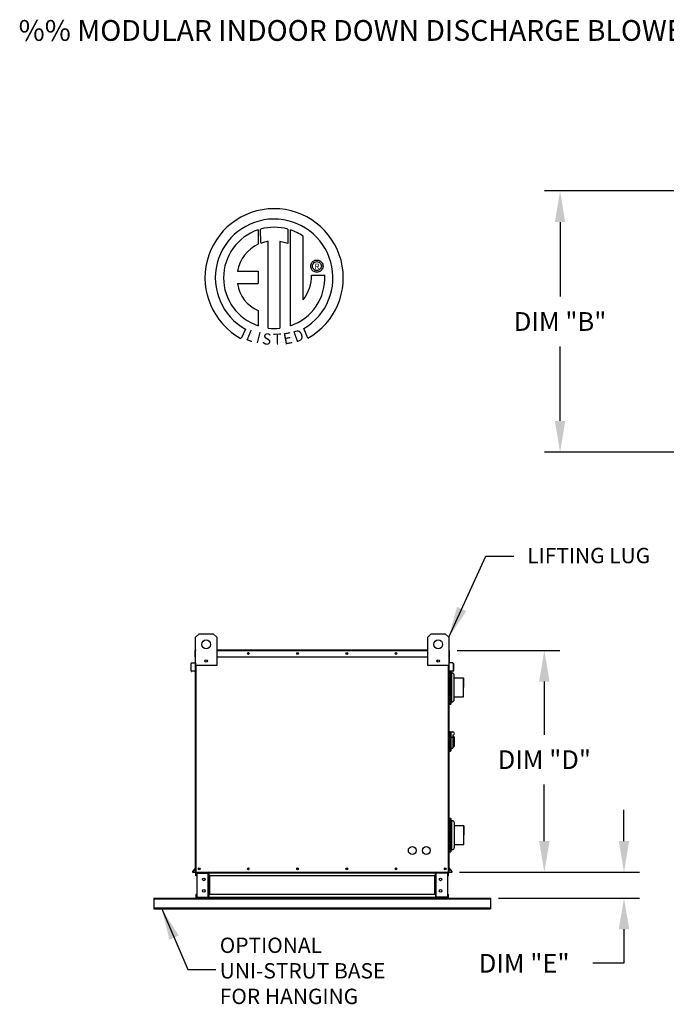
# Model space of a CAD drawing. Units: inches. Extents: x -1 to 255, y -174 to 0.
# Drawn here: x -1 to 61, y -95 to 0 of the extents above; entities that cross this region are included whole.
import ezdxf
from ezdxf.enums import TextEntityAlignment as Align

# ---------------------------------------------------------------- set-up
doc = ezdxf.new("R2010")
doc.units = ezdxf.units.IN
doc.header["$LTSCALE"] = 4
doc.header["$MEASUREMENT"] = 0
doc.styles.add('BOLD', font='ROMAND.SHX')
doc.dimstyles.new('MOD', dxfattribs={"dimscale": 1.5, "dimtxt": 1.2, "dimasz": 2, "dimexe": 1, "dimexo": 0.5, "dimgap": 1, "dimtad": 0, "dimtih": 1, "dimtoh": 1, "dimdec": 4, "dimzin": 0, "dimdsep": 46, "dimtxsty": 'Standard', "dimcen": 0.09, "dimadec": 0, "dimazin": 0, "dimtfac": 1, "dimtdec": 4, "dimtix": 1, "dimtofl": 0, "dimtmove": 0, "dimatfit": 3, "dimfxl": 0, "dimtolj": 1, "dimtzin": 0, "dimarcsym": 0})

# ---------------------------------------------------------------- blocks, each defined once
blk = doc.blocks.new('*D18')
at = {"color": 0, "lineweight": -2}
for p, q in [((56.719, -79.321), (56.719, -76.321)), ((40.884, -82.321), (58.219, -82.321)), ((44.641, -84.796), (58.219, -84.796)), ((56.719, -87.796), (56.719, -91.081)), ((56.719, -91.081), (53.719, -91.081))]:
    blk.add_line(p, q, dxfattribs=at)
at = {"color": 0}
for points in [[(56.219, -79.321), (57.219, -79.321), (56.719, -82.321)], [(56.219, -87.796), (57.219, -87.796), (56.719, -84.796)]]:
    blk.add_solid(points, dxfattribs=at)
at = {"layer": 'DEFPOINTS', "color": 0}
for p in [(40.134, -82.321), (43.891, -84.796), (56.719, -84.796)]:
    blk.add_point(p, dxfattribs=at)
at = {"color": 0, "insert": (47.119, -91.081), "char_height": 1.8, "attachment_point": 5}
blk.add_mtext('\\A1;DIM "E"', dxfattribs=at)
blk = doc.blocks.new('*D7')
at = {"color": 0, "lineweight": -2}
for p, q in [((40.664, -60.963), (50.557, -60.963)), ((49.057, -63.963), (49.057, -69.078)), ((49.057, -79.321), (49.057, -73.878)), ((40.884, -82.321), (50.557, -82.321))]:
    blk.add_line(p, q, dxfattribs=at)
at = {"color": 0}
for points in [[(48.557, -63.963), (49.557, -63.963), (49.057, -60.963)], [(48.557, -79.321), (49.557, -79.321), (49.057, -82.321)]]:
    blk.add_solid(points, dxfattribs=at)
at = {"layer": 'DEFPOINTS', "color": 0}
for p in [(39.914, -60.963), (40.134, -82.321), (49.057, -82.321)]:
    blk.add_point(p, dxfattribs=at)
at = {"color": 0, "insert": (49.057, -71.478), "char_height": 1.8, "attachment_point": 5}
blk.add_mtext('\\A1;DIM "D"', dxfattribs=at)
blk = doc.blocks.new('*D8')
at = {"color": 0, "lineweight": -2}
for p, q in [((92.521, -16.723), (49.073, -16.723)), ((50.573, -19.723), (50.573, -26.896)), ((50.573, -38.869), (50.573, -31.696)), ((92.521, -41.869), (49.073, -41.869))]:
    blk.add_line(p, q, dxfattribs=at)
at = {"color": 0}
for points in [[(50.073, -19.723), (51.073, -19.723), (50.573, -16.723)], [(50.073, -38.869), (51.073, -38.869), (50.573, -41.869)]]:
    blk.add_solid(points, dxfattribs=at)
at = {"layer": 'DEFPOINTS', "color": 0}
for p in [(93.271, -16.723), (50.573, -41.869), (93.271, -41.869)]:
    blk.add_point(p, dxfattribs=at)
at = {"color": 0, "insert": (50.573, -29.296), "char_height": 1.8, "attachment_point": 5}
blk.add_mtext('\\A1;DIM "B"', dxfattribs=at)

msp = doc.modelspace()

# ---------------------------------------------------------------- linework, layer by layer
at = {"color": 7, "linetype": 'Continuous'}
for p, q in [((21.5249, -20.47814), (21.54769, -21.84416)), ((21.77487, -21.7495), (21.76971, -20.40276)), ((24.38664, -20.40315), (24.38664, -21.79675)), ((24.63007, -29.71154), (24.63007, -20.47836)), ((22.49427, -29.93086), (22.49427, -21.57912)), ((23.60511, -21.59175), (23.60511, -29.93722)), ((24.38664, -21.79675), (23.60511, -21.59175)), ((26.65336, -23.69695), (26.70156, -23.61943)), ((26.70156, -23.61943), (26.76076, -23.55045)), ((26.76076, -23.55045), (26.82975, -23.49124)), ((26.82975, -23.49124), (26.90727, -23.44304)), ((26.84235, -23.6989), (26.90922, -23.63203)), ((26.90727, -23.44304), (26.9921, -23.40708)), ((26.90922, -23.63203), (26.98933, -23.58102)), ((26.98933, -23.58102), (27.08004, -23.54849)), ((26.9921, -23.40708), (27.08301, -23.38461)), ((27.08004, -23.54849), (27.17875, -23.53706)), ((27.08301, -23.38461), (27.17875, -23.37684)), ((27.17875, -23.37684), (27.27449, -23.38461)), ((27.17875, -23.53706), (27.17875, -23.53706)), ((27.17875, -23.53706), (27.27745, -23.54849)), ((27.27449, -23.38461), (27.36539, -23.40708)), ((27.27745, -23.54849), (27.36817, -23.58102)), ((27.36539, -23.40708), (27.45023, -23.44304)), ((27.36817, -23.58102), (27.44827, -23.63203)), ((27.44827, -23.63203), (27.51515, -23.6989)), ((27.45023, -23.44304), (27.52775, -23.49124)), ((27.52775, -23.49124), (27.59673, -23.55045)), ((27.59673, -23.55045), (27.65594, -23.61943)), ((27.65594, -23.61943), (27.70414, -23.69695)), ((19.54505, -24.43779), (21.52876, -24.43779)), ((21.52876, -24.43779), (21.52876, -25.64941)), ((26.58716, -23.96843), (26.59492, -23.87269)), ((26.59492, -24.06417), (26.58716, -23.96843)), ((26.59492, -23.87269), (26.6174, -23.78178)), ((26.6174, -24.15508), (26.59492, -24.06417)), ((26.6174, -23.78178), (26.65336, -23.69695)), ((26.65336, -24.23991), (26.6174, -24.15508)), ((26.70156, -24.31743), (26.65336, -24.23991)), ((26.76076, -24.38641), (26.70156, -24.31743)), ((26.74738, -23.96843), (26.75881, -23.86973)), ((26.75881, -24.06713), (26.74738, -23.96843)), ((26.75881, -23.86973), (26.79134, -23.77901)), ((26.79134, -24.15785), (26.75881, -24.06713)), ((26.82975, -24.44562), (26.76076, -24.38641)), ((26.79134, -23.77901), (26.84235, -23.6989)), ((26.84235, -24.23796), (26.79134, -24.15785)), ((26.90727, -24.49382), (26.82975, -24.44562)), ((26.90922, -24.30483), (26.84235, -24.23796)), ((26.9921, -24.52978), (26.90727, -24.49382)), ((26.98933, -24.35584), (26.90922, -24.30483)), ((27.08004, -24.38837), (26.98933, -24.35584)), ((27.08301, -24.55225), (26.9921, -24.52978)), ((27.17875, -24.3998), (27.08004, -24.38837)), ((27.17875, -24.56002), (27.08301, -24.55225)), ((27.27745, -24.38837), (27.17875, -24.3998)), ((27.27449, -24.55225), (27.17875, -24.56002)), ((27.36539, -24.52978), (27.27449, -24.55225)), ((27.36817, -24.35584), (27.27745, -24.38837)), ((27.45023, -24.49382), (27.36539, -24.52978)), ((27.44827, -24.30483), (27.36817, -24.35584)), ((27.51515, -24.23796), (27.44827, -24.30483)), ((27.52775, -24.44562), (27.45023, -24.49382)), ((27.51515, -23.6989), (27.56616, -23.77901)), ((27.56616, -24.15785), (27.51515, -24.23796)), ((27.59673, -24.38641), (27.52775, -24.44562)), ((27.56616, -23.77901), (27.59869, -23.86973)), ((27.59869, -24.06713), (27.56616, -24.15785)), ((27.65594, -24.31743), (27.59673, -24.38641)), ((27.59869, -23.86973), (27.61012, -23.96843)), ((27.61012, -23.96843), (27.59869, -24.06713)), ((27.70414, -24.23991), (27.65594, -24.31743)), ((27.70414, -23.69695), (27.74009, -23.78178)), ((27.74009, -24.15508), (27.70414, -24.23991)), ((27.74009, -23.78178), (27.76257, -23.87269)), ((27.76257, -24.06417), (27.74009, -24.15508)), ((27.76257, -23.87269), (27.77034, -23.96843)), ((27.77034, -23.96843), (27.76257, -24.06417)), ((26.66828, -24.82251), (27.94064, -24.82172)), ((19.54505, -25.64941), (21.52876, -25.64941)), ((21.52876, -28.22411), (21.52876, -29.71288)), ((20.31104, -30.02196), (19.88622, -30.91972)), ((26.30956, -30.90154), (25.93008, -29.9722)), ((15.52007, -59.70093), (15.85753, -59.36348)), ((15.52007, -62.40058), (15.52007, -59.70093)), ((15.85753, -59.36348), (17.20736, -59.36348)), ((17.20736, -59.36348), (17.54481, -59.70093)), ((17.54481, -59.70093), (17.54481, -62.40058)), ((37.84078, -59.70093), (38.17824, -59.36348)), ((37.84078, -62.40058), (37.84078, -59.70093)), ((38.17824, -59.36348), (39.52806, -59.36348)), ((39.52806, -59.36348), (39.86552, -59.70093)), ((39.86552, -59.70093), (39.86552, -62.40058)), ((15.49578, -60.96302), (15.47148, -60.96302)), ((15.47148, -61.59271), (15.47148, -60.96302)), ((15.49578, -61.59271), (15.47148, -61.59271)), ((15.49578, -60.9178), (15.52007, -60.9178)), ((15.49578, -60.9178), (15.49578, -60.96302)), ((15.5167, -60.9178), (15.49578, -60.9178)), ((15.49578, -60.96302), (15.52007, -60.96302)), ((15.49578, -61.59271), (15.49578, -60.96302)), ((15.49578, -61.59271), (15.52007, -61.59271)), ((15.49578, -62.11956), (15.49578, -61.59271)), ((15.52007, -82.32063), (15.52007, -61.4827)), ((17.54481, -60.9178), (37.84078, -60.9178)), ((17.54481, -60.96302), (37.84078, -60.96302)), ((17.54481, -61.59271), (37.84078, -61.59271)), ((39.86552, -60.9178), (39.88982, -60.9178)), ((39.86552, -60.96302), (39.88982, -60.96302)), ((39.86552, -61.4827), (39.86552, -82.32063)), ((39.86552, -61.59271), (39.88982, -61.59271)), ((39.8689, -60.9178), (39.88982, -60.9178)), ((39.88982, -60.96302), (39.88982, -60.9178)), ((39.88982, -60.96302), (39.91411, -60.96302)), ((39.88982, -60.96302), (39.88982, -61.59271)), ((39.88982, -61.59271), (39.91411, -61.59271)), ((39.88982, -61.59271), (39.88982, -62.11956)), ((39.91411, -61.59271), (39.91411, -60.96302)), ((15.07556, -62.9342), (15.07556, -62.21693)), ((15.09986, -62.21693), (15.07556, -62.21693)), ((15.09986, -62.9342), (15.09986, -62.21693)), ((15.11684, -62.17188), (15.47668, -62.1404)), ((15.11684, -62.17188), (15.11896, -62.19608)), ((15.11896, -62.19608), (15.4788, -62.1646)), ((15.47668, -62.1404), (15.4788, -62.1646)), ((15.52007, -62.11956), (15.49578, -62.11956)), ((15.49578, -62.15964), (15.49578, -65.56862)), ((17.54481, -62.40058), (15.52007, -62.40058)), ((15.56529, -82.32063), (15.56529, -62.40058)), ((16.6217, -61.88906), (16.6217, -62.06847)), ((16.63732, -61.90795), (16.63732, -62.04958)), ((39.86552, -62.40058), (37.84078, -62.40058)), ((38.74827, -61.90795), (38.74827, -62.04958)), ((38.76389, -61.88906), (38.76389, -62.06847)), ((39.8203, -62.40058), (39.8203, -82.32063)), ((39.86552, -62.11956), (39.88982, -62.11956)), ((39.88982, -65.56862), (39.88982, -62.15964)), ((39.90892, -62.1404), (39.9068, -62.1646)), ((40.26664, -62.19608), (39.9068, -62.1646)), ((40.26875, -62.17188), (39.90892, -62.1404)), ((40.26875, -62.17188), (40.26664, -62.19608)), ((40.28574, -62.21693), (40.28574, -62.9342)), ((40.28574, -62.21693), (40.31003, -62.21693)), ((40.31003, -62.21693), (40.31003, -62.9342)), ((15.09986, -62.9342), (15.07556, -62.9342)), ((15.43603, -62.92762), (15.12261, -62.95504)), ((15.12261, -62.95504), (15.12472, -62.97925)), ((15.43815, -62.95182), (15.12472, -62.97925)), ((15.43603, -62.92762), (15.43815, -62.95182)), ((39.94677, -63.06181), (39.88982, -63.06181)), ((39.94677, -62.95182), (39.94677, -66.13527)), ((39.94956, -62.92762), (39.94745, -62.95182)), ((40.26087, -62.97925), (39.94745, -62.95182)), ((40.26299, -62.95504), (39.94956, -62.92762)), ((40.0688, -62.96244), (40.0688, -66.13527)), ((40.12837, -63.14387), (40.07896, -62.96333)), ((40.12837, -63.14387), (40.12837, -65.91761)), ((40.18336, -63.14387), (40.12837, -63.14387)), ((40.26299, -62.95504), (40.26087, -62.97925)), ((40.28574, -62.9342), (40.31003, -62.9342)), ((40.39656, -65.7044), (40.39656, -63.35707)), ((41.29491, -63.62678), (40.39656, -63.62678)), ((41.29491, -64.53074), (41.29491, -63.62678)), ((41.29491, -65.4347), (41.29491, -64.53074)), ((15.49578, -65.56862), (15.52007, -65.56862)), ((39.85728, -65.99967), (39.94677, -65.99967)), ((39.86552, -65.56862), (39.88982, -65.56862)), ((39.94677, -66.13527), (40.0688, -66.13527)), ((40.0688, -66.13527), (40.12837, -65.91761)), ((40.12837, -65.91761), (40.18336, -65.91761)), ((40.39656, -65.4347), (41.29491, -65.4347)), ((39.93301, -68.7613), (39.86552, -68.7613)), ((39.93301, -68.7613), (39.93301, -70.71854)), ((40.00725, -68.79504), (39.93301, -68.79504)), ((40.00725, -68.79504), (40.24347, -68.79504)), ((40.00725, -70.6848), (40.00725, -68.79504)), ((40.00725, -68.79504), (40.07474, -68.86254)), ((40.07474, -68.86254), (40.07474, -70.61731)), ((40.24347, -69.1325), (40.24347, -69.34638)), ((40.24347, -69.34638), (40.07474, -69.34638)), ((40.37845, -69.26748), (40.24347, -69.26748)), ((40.24347, -69.34638), (40.24347, -70.38109)), ((40.37845, -69.26748), (40.37845, -70.21236)), ((39.93301, -70.71854), (39.86552, -70.71854)), ((40.00725, -70.6848), (39.93301, -70.6848)), ((40.07474, -70.61731), (40.00725, -70.6848)), ((40.07474, -70.38109), (40.24347, -70.38109)), ((40.24347, -70.21236), (40.37845, -70.21236)), ((39.95501, -77.27397), (39.86552, -77.27397)), ((39.95501, -77.13837), (39.95501, -78.85586)), ((40.07705, -77.13837), (39.95501, -77.13837)), ((39.95501, -77.16399), (39.95501, -80.34743)), ((40.07705, -77.13837), (40.07705, -78.85586)), ((40.13662, -77.35603), (40.07705, -77.13837)), ((40.07705, -77.1746), (40.07705, -80.34743)), ((40.13662, -77.35603), (40.13662, -78.86722)), ((40.1916, -77.35603), (40.13662, -77.35603)), ((40.13662, -77.35603), (40.13662, -80.12977)), ((40.1916, -77.35603), (40.13662, -77.35603)), ((40.13662, -77.35603), (40.13662, -80.12977)), ((40.40481, -79.16904), (40.40481, -77.56924)), ((40.40481, -79.91656), (40.40481, -77.56924)), ((41.30316, -77.83894), (40.40481, -77.83894)), ((41.30316, -77.83894), (40.40481, -77.83894)), ((41.30316, -78.7429), (41.30316, -77.83894)), ((41.30316, -78.7429), (41.30316, -77.83894)), ((41.30316, -79.64686), (41.30316, -78.7429)), ((41.30316, -79.64686), (41.30316, -78.7429)), ((39.86552, -80.21183), (39.95501, -80.21183)), ((39.86552, -80.21183), (39.95501, -80.21183)), ((39.87377, -79.78079), (39.89806, -79.78079)), ((39.87377, -79.78079), (39.89806, -79.78079)), ((39.95501, -80.34743), (40.07705, -80.34743)), ((39.95501, -80.34743), (40.07705, -80.34743)), ((40.07705, -80.34743), (40.13662, -80.12977)), ((40.07705, -80.34743), (40.13662, -80.12977)), ((40.13662, -80.12977), (40.1916, -80.12977)), ((40.13662, -80.12977), (40.1916, -80.12977)), ((40.40481, -79.64686), (41.30316, -79.64686)), ((40.52714, -79.64686), (41.30316, -79.64686)), ((15.51518, -81.89132), (15.21728, -82.24634)), ((15.21728, -82.24634), (15.23589, -82.26196)), ((15.52007, -81.92329), (15.23589, -82.26196)), ((15.25192, -82.29633), (15.52007, -82.29633)), ((15.25192, -82.29633), (15.25192, -82.32063)), ((15.25192, -82.32063), (15.52007, -82.32063)), ((15.51518, -81.89132), (15.52007, -81.89543)), ((15.52007, -82.32063), (15.56529, -82.32063)), ((15.59499, -82.39217), (15.54437, -82.39217)), ((15.54437, -82.65809), (15.54437, -82.39217)), ((15.56529, -82.32063), (39.8203, -82.32063)), ((15.59499, -82.65809), (15.59499, -82.39217)), ((15.61591, -82.37125), (15.61591, -82.32063)), ((15.61591, -82.37125), (16.73829, -82.37125)), ((15.64257, -82.39285), (15.64257, -84.72399)), ((15.64257, -82.39285), (16.73829, -82.39285)), ((16.73829, -82.37125), (16.73829, -82.32063)), ((16.73829, -84.72399), (16.73829, -82.39285)), ((16.75921, -82.39285), (16.73829, -82.39285)), ((16.75921, -82.39217), (16.75921, -82.39285)), ((16.75921, -82.39217), (16.80983, -82.39217)), ((16.75921, -82.39285), (16.80983, -82.39285)), ((16.80983, -82.32063), (16.80983, -82.37395)), ((16.80983, -82.37395), (38.57576, -82.37395)), ((16.80983, -82.65809), (16.80983, -82.37395)), ((16.80983, -82.39217), (16.80983, -82.39285)), ((38.57576, -82.37395), (38.57576, -82.32063)), ((38.57576, -82.65809), (38.57576, -82.37395)), ((38.62638, -82.39217), (38.57576, -82.39217)), ((38.57576, -82.39217), (38.57576, -82.39285)), ((38.62638, -82.39285), (38.57576, -82.39285)), ((38.62638, -82.39217), (38.62638, -82.39285)), ((38.6473, -82.39285), (38.62638, -82.39285)), ((38.6473, -82.37125), (38.6473, -82.32063)), ((39.76968, -82.37125), (38.6473, -82.37125)), ((38.6473, -84.72399), (38.6473, -82.39285)), ((39.74302, -82.39285), (38.6473, -82.39285)), ((39.74302, -82.39285), (39.74302, -84.72399)), ((39.76968, -82.37125), (39.76968, -82.32063)), ((39.7906, -82.39217), (39.84122, -82.39217)), ((39.7906, -82.65809), (39.7906, -82.39217)), ((39.8203, -82.32063), (39.86552, -82.32063)), ((39.84122, -82.65809), (39.84122, -82.39217)), ((39.87041, -81.89132), (39.86552, -81.89543)), ((39.86552, -81.92329), (40.1497, -82.26196)), ((39.86552, -82.29633), (40.13368, -82.29633)), ((39.86552, -82.32063), (40.13368, -82.32063)), ((39.87041, -81.89132), (40.16832, -82.24634)), ((40.13368, -82.29633), (40.13368, -82.32063)), ((40.16832, -82.24634), (40.1497, -82.26196)), ((15.59499, -82.65809), (15.54437, -82.65809)), ((16.80983, -82.65809), (16.80983, -84.45875)), ((38.57576, -82.65809), (16.80983, -82.65809)), ((16.84223, -82.65809), (16.84223, -84.45875)), ((16.86315, -82.65809), (16.86315, -84.45875)), ((38.52244, -84.45875), (38.52244, -82.65809)), ((38.54337, -82.65809), (38.54337, -84.45875)), ((38.57576, -82.65809), (38.57576, -84.45875)), ((39.7906, -82.65809), (39.84122, -82.65809)), ((11.4949, -84.79621), (15.61591, -84.79621)), ((11.4949, -84.79621), (11.4949, -84.8637)), ((11.4949, -84.8637), (43.8907, -84.8637)), ((11.4949, -84.8637), (11.4949, -85.7453)), ((15.59499, -84.45875), (15.54437, -84.45875)), ((15.54437, -84.45875), (15.54437, -84.72467)), ((15.59499, -84.72467), (15.54437, -84.72467)), ((15.59499, -84.45875), (15.59499, -84.72467)), ((15.61591, -84.74559), (15.61591, -84.79621)), ((16.73829, -84.74559), (15.61591, -84.74559)), ((16.73829, -84.79621), (15.61591, -84.79621)), ((15.64257, -84.72399), (16.73829, -84.72399)), ((16.73829, -84.72399), (16.75921, -84.72399)), ((16.73829, -84.74559), (16.73829, -84.79621)), ((16.73829, -84.79621), (16.80983, -84.79621)), ((16.75921, -84.72399), (16.80983, -84.72399)), ((16.75921, -84.72399), (16.75921, -84.72467)), ((16.75921, -84.72467), (16.80983, -84.72467)), ((38.57576, -84.45875), (16.80983, -84.45875)), ((16.80983, -84.74289), (16.80983, -84.45875)), ((16.80983, -84.72467), (16.80983, -84.72399)), ((38.57576, -84.74289), (16.80983, -84.74289)), ((16.80983, -84.74289), (16.80983, -84.79621)), ((38.57576, -84.79621), (16.80983, -84.79621)), ((38.57576, -84.45875), (38.57576, -84.74289)), ((38.57576, -84.72399), (38.57576, -84.72467)), ((38.62638, -84.72399), (38.57576, -84.72399)), ((38.62638, -84.72467), (38.57576, -84.72467)), ((38.57576, -84.79621), (38.57576, -84.74289)), ((38.57576, -84.79621), (38.6473, -84.79621)), ((38.62638, -84.72399), (38.62638, -84.72467)), ((38.62638, -84.72399), (38.6473, -84.72399)), ((39.74302, -84.72399), (38.6473, -84.72399)), ((38.6473, -84.74559), (38.6473, -84.79621)), ((38.6473, -84.74559), (39.76968, -84.74559)), ((38.6473, -84.79621), (39.76968, -84.79621)), ((39.76968, -84.74559), (39.76968, -84.79621)), ((39.76968, -84.79621), (43.8907, -84.79621)), ((39.7906, -84.45875), (39.84122, -84.45875)), ((39.7906, -84.72467), (39.7906, -84.45875)), ((39.7906, -84.72467), (39.84122, -84.72467)), ((39.84122, -84.72467), (39.84122, -84.45875)), ((43.8907, -84.79621), (43.8907, -84.8637)), ((43.8907, -84.8637), (43.8907, -85.7453)), ((11.4949, -85.7453), (43.8907, -85.7453)), ((11.4949, -85.7453), (11.4949, -85.85076)), ((11.4949, -85.85076), (43.8907, -85.85076)), ((43.8907, -85.7453), (43.8907, -85.85076))]:
    msp.add_line(p, q, dxfattribs=at)
at = {"linetype": 'Continuous'}
for p, q in [((25.84945, -27.2085), (25.84945, -21.08246)), ((43.42079, -51.87566), (46.13401, -51.87566)), ((14.76464, -91.66318), (17.47786, -91.66318))]:
    msp.add_line(p, q, dxfattribs=at)
for p, q in [((41.29491, -63.62678), (41.29491, -64.53074)), ((41.30316, -77.83894), (41.30316, -78.7429))]:
    msp.add_line(p, q)
at = {"color": 7, "linetype": 'Continuous'}
for centre, radius in [((16.53244, -60.37585), 0.42182), ((38.85315, -60.37585), 0.42182), ((20.59164, -61.25526), 0.08436), ((20.59164, -61.25526), 0.04387), ((25.32574, -61.25526), 0.08436), ((25.32574, -61.25526), 0.04387), ((30.05985, -61.25526), 0.08436), ((30.05985, -61.25526), 0.04387), ((34.79396, -61.25526), 0.08436), ((34.79396, -61.25526), 0.04387), ((16.53244, -61.97876), 0.12655), ((38.85315, -61.97876), 0.12655), ((36.358, -80.21895), 0.37964), ((37.70783, -80.21895), 0.37964), ((15.85753, -81.98317), 0.08436), ((15.85753, -81.98317), 0.04387), ((20.59164, -81.98317), 0.08436), ((20.59164, -81.98317), 0.04387), ((25.32574, -81.98317), 0.08436), ((25.32574, -81.98317), 0.04387), ((30.05985, -81.98317), 0.08436), ((30.05985, -81.98317), 0.04387), ((34.79396, -81.98317), 0.08436), ((34.79396, -81.98317), 0.04387), ((39.52806, -81.98317), 0.08436), ((39.52806, -81.98317), 0.04387), ((16.30365, -83.0033), 0.12655), ((39.08195, -83.0033), 0.12655), ((16.30365, -84.11353), 0.12655), ((39.08195, -84.11353), 0.12655)]:
    msp.add_circle(centre, radius, dxfattribs=at)
at = {"linetype": 'Continuous'}
for centre, radius, start, end in [((23.07165, -25.09084), 6.65194, 299.12791, 241.3438475), ((23.07165, -25.09084), 5.6567, 300.3523559, 240.7583657), ((23.07165, -25.09084), 4.86512, 108.5375534, 251.5403764), ((23.07192, -25.09065), 4.86838, 74.3326454, 105.5243921), ((23.07165, -25.09084), 4.87681, 55.2780606, 71.3314381), ((23.07165, -25.09084), 3.55887, 99.3368073, 111.211409), ((23.07165, -25.09084), 3.58655, 115.1449767, 169.5089595), ((23.07192, -25.09065), 4.87653, 288.633849, 3.1615792), ((23.02321, -24.89861), 3.64586, 320.8223722, 1.1961255), ((22.76788, -25.21788), 3.25159, 187.6264649, 247.5992112), ((23.07165, -25.09084), 4.87434, 263.1971471, 276.2814153)]:
    msp.add_arc(centre, radius, start, end, dxfattribs=at)
at = {"color": 7, "linetype": 'Continuous'}
for centre, radius, start, end in [((15.5167, -60.96302), 0.04522, 117.5606031, 180), ((39.8689, -60.96302), 0.04522, 0, 62.4393969), ((15.12078, -62.21693), 0.04522, 95, 180), ((15.12078, -62.21693), 0.02092, 95, 180), ((15.47486, -62.11956), 0.02092, 275, 0), ((15.47486, -62.11956), 0.04522, 275, 0), ((39.91074, -62.11956), 0.04522, 180, 265), ((39.91074, -62.11956), 0.02092, 180, 265), ((40.26481, -62.21693), 0.02092, 0, 85), ((40.26481, -62.21693), 0.04522, 0, 85), ((15.12078, -62.9342), 0.04522, 180, 275), ((15.12078, -62.9342), 0.02092, 180, 275), ((40.18336, -63.35707), 0.21321, 0, 90), ((40.26481, -62.9342), 0.04522, 265, 0), ((40.26481, -62.9342), 0.02092, 265, 0), ((40.18336, -65.7044), 0.21321, 270, 0), ((40.24347, -68.96377), 0.16873, 270, 90), ((40.1916, -77.56924), 0.21321, 0, 90), ((40.1916, -77.56924), 0.21321, 0, 90), ((40.1916, -79.91656), 0.21321, 270, 0), ((40.1916, -79.91656), 0.21321, 270, 0), ((15.25192, -82.27541), 0.04522, 140, 270), ((15.25192, -82.27541), 0.02092, 140, 270), ((15.49915, -81.87787), 0.02092, 320, 0), ((15.61591, -82.39217), 0.07154, 90, 180), ((15.61591, -82.39217), 0.02092, 90, 180), ((16.73829, -82.39217), 0.07154, 0, 90), ((16.73829, -82.39217), 0.02092, 0, 90), ((38.6473, -82.39217), 0.07154, 90, 180), ((38.6473, -82.39217), 0.02092, 90, 180), ((39.76968, -82.39217), 0.07154, 0, 90), ((39.76968, -82.39217), 0.02092, 0, 90), ((39.88644, -81.87787), 0.02092, 180, 220), ((40.13368, -82.27541), 0.04522, 270, 40), ((40.13368, -82.27541), 0.02092, 270, 40), ((15.61591, -84.72467), 0.07154, 180, 270), ((15.61591, -84.72467), 0.02092, 180, 270), ((16.73829, -84.72467), 0.02092, 270, 0), ((16.73829, -84.72467), 0.07154, 270, 0), ((38.6473, -84.72467), 0.07154, 180, 270), ((38.6473, -84.72467), 0.02092, 180, 270), ((39.76968, -84.72467), 0.07154, 270, 0), ((39.76968, -84.72467), 0.02092, 270, 0)]:
    msp.add_arc(centre, radius, start, end, dxfattribs=at)

# ---------------------------------------------------------------- texts
at = {"style": 'BOLD'}
msp.add_text('%% MODULAR INDOOR DOWN DISCHARGE BLOWER WITH HEATING COIL AND V-BANK INTAKE ', height=2, dxfattribs=at).set_placement((-1.50664, -2.27866))
at = {"color": 7}
msp.add_text('R', height=0.5625, dxfattribs=at).set_placement((27.19834, -24.00258), align=Align.MIDDLE_CENTER)
for s, rotation, width, p, p2 in [('L', 337.8216583, 1.00504, (20.27805, -31.03318), (20.9486, -31.30653)), ('I', 345.8201716, 1.004117, (21.27492, -31.31964), (21.62563, -31.40825)), ('E', 10.9979354, 1.20531, (24.0481, -31.52798), (24.90057, -31.3623)), ('D', 19.9962322, 1.304983, (25.14393, -31.33266), (26.02748, -31.01114)), ('S', 352.8188247, 1.205309, (21.87727, -31.46287), (22.73887, -31.57143)), ('T', 1.9996333, 1.10379, (22.99914, -31.55402), (23.79393, -31.52627))]:
    msp.add_text(s, height=1.08074, rotation=rotation, dxfattribs=dict(at, width=width)).set_placement(p, p2, align=Align.FIT)
at = {"linetype": 'Continuous'}
for s, height, p in [('LIFTING LUG', 1.4763713, (47.41196, -52.56755)), ('OPTIONAL', 1.476371, (17.83953, -90.08284)), ('UNI-STRUT BASE', 1.4763713, (17.83953, -92.54177)), ('FOR HANGING', 1.4763713, (17.83953, -95.00239))]:
    msp.add_text(s, height=height, dxfattribs=at).set_placement(p)

# ---------------------------------------------------------------- dimensions: what is measured, and where the dimension line sits
for base, p1, p2, text, picture, middle in [((50.57252, -41.86942), (93.271, -16.723), (93.271, -41.86942), 'DIM "B"', '*D8', (50.57252, -29.29621)), ((49.05656, -82.32063), (39.91411, -60.96302), (40.13368, -82.32063), 'DIM "D"', '*D7', (49.05656, -71.4782)), ((56.71853, -84.79621), (40.13368, -82.32063), (43.8907, -84.79621), 'DIM "E"', '*D18', (47.11853, -91.08133))]:
    dim = msp.add_linear_dim(base=base, p1=p1, p2=p2, angle=90, text=text, dimstyle='MOD')
    dim.commit()
    dim.dimension.update_dxf_attribs({"geometry": picture, "text_midpoint": middle, "dimtype": 160})

# ---------------------------------------------------------------- leaders
for points in [[(39.86552, -59.70093), (43.42079, -51.87566)], [(12.26228, -85.85076), (14.76464, -91.66318)]]:
    msp.add_leader(points, dimstyle='MOD')

doc.saveas('drawing.dxf')
